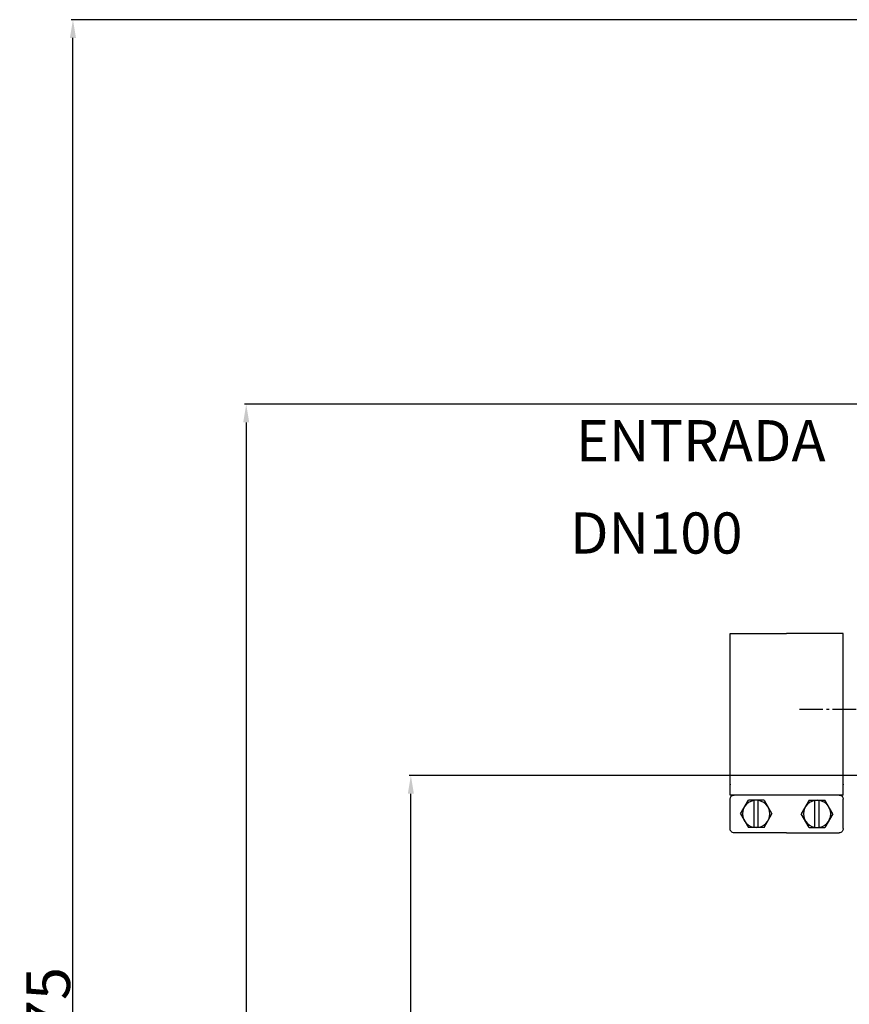
# Model space of a CAD drawing. Units: inches. Extents: x -15674 to -11048, y 939 to 4979.
# Drawn here: x -15674 to -14988, y 3417 to 4231 of the extents above; entities that cross this region are included whole.
import ezdxf

# ---------------------------------------------------------------- set-up
doc = ezdxf.new("R2010")
doc.units = ezdxf.units.IN
doc.header["$LTSCALE"] = 2
doc.linetypes.add('AM_DIN_G_W050', pattern=[13.75, 9.75, -1.5, 1, -1.5])
doc.linetypes.add('JIS_02_1.0', pattern=[2, 1, -1])
doc.layers.add('5', color=3, linetype='Continuous')
doc.layers.add('_COTAS', color=10, linetype='Continuous')
doc.layers.add('AM_7', color=4, linetype='AM_DIN_G_W050', lineweight=25)
doc.styles.add('DIN ACO', font='arial.ttf')
doc.dimstyles.new('ACO DIM SUPERLATIVE', dxfattribs={"dimtxt": 36, "dimasz": 15, "dimexe": 1.4, "dimexo": 0, "dimgap": 2, "dimtad": 1, "dimdec": 0, "dimzin": 9, "dimtxsty": 'DIN ACO', "dimcen": 3, "dimclrd": 157, "dimclre": 157, "dimclrt": 256, "dimadec": 0, "dimazin": 0, "dimtfac": 0.875, "dimtdec": 0, "dimtmove": 2, "dimatfit": 3, "dimfxl": 1, "dimtolj": 1, "dimlwd": 25, "dimlwe": 25, "dimarcsym": 0})

# ---------------------------------------------------------------- blocks, each defined once
blk = doc.blocks.new('*D144')
at = {"layer": '_COTAS', "color": 157, "lineweight": 25, "transparency": 16777216}
for p, q in [((-14256.52, 4230.77), (-15631, 4230.77)), ((-15629.6, 2571.2), (-15629.6, 4215.77)), ((-14854.86, 2556.2), (-15631, 2556.2))]:
    blk.add_line(p, q, dxfattribs=at)
at = {"layer": '_COTAS', "color": 157, "transparency": 16777216}
for points in [[(-15632.1, 4215.77), (-15627.1, 4215.77), (-15629.6, 4230.77)], [(-15632.1, 2571.2), (-15627.1, 2571.2), (-15629.6, 2556.2)]]:
    blk.add_solid(points, dxfattribs=at)
at = {"layer": 'Defpoints', "color": 0, "transparency": 16777216}
for p in [(-15629.6, 4230.77), (-14256.52, 4230.77), (-14854.86, 2556.2)]:
    blk.add_point(p, dxfattribs=at)
at = {"layer": '_COTAS', "transparency": 16777216, "insert": (-15649.98, 3393.48), "char_height": 36, "attachment_point": 5, "rotation": 90, "style": 'DIN ACO'}
blk.add_mtext('\\A1;1675', dxfattribs=at)
blk = doc.blocks.new('*D145')
at = {"layer": '_COTAS', "color": 157, "lineweight": 25, "transparency": 16777216}
for p, q in [((-14607.86, 3913.03), (-15487.76, 3913.03)), ((-15486.36, 3898.03), (-15486.36, 2571.2)), ((-14854.86, 2556.2), (-15487.76, 2556.2))]:
    blk.add_line(p, q, dxfattribs=at)
at = {"layer": '_COTAS', "color": 157, "transparency": 16777216}
for points in [[(-15488.86, 3898.03), (-15483.86, 3898.03), (-15486.36, 3913.03)], [(-15488.86, 2571.2), (-15483.86, 2571.2), (-15486.36, 2556.2)]]:
    blk.add_solid(points, dxfattribs=at)
at = {"layer": 'Defpoints', "color": 0, "transparency": 16777216}
for p in [(-14607.86, 3913.03), (-15486.36, 2556.2), (-14854.86, 2556.2)]:
    blk.add_point(p, dxfattribs=at)
at = {"layer": '_COTAS', "transparency": 16777216, "insert": (-15506.75, 3234.62), "char_height": 36, "attachment_point": 5, "rotation": 90, "style": 'DIN ACO'}
blk.add_mtext('\\A1;1357', dxfattribs=at)
blk = doc.blocks.new('*D146')
at = {"layer": '_COTAS', "color": 157, "lineweight": 25, "transparency": 16777216}
for p, q in [((-14980.86, 3606.2), (-15351.67, 3606.2)), ((-15350.27, 2571.2), (-15350.27, 3591.2)), ((-14854.86, 2556.2), (-15351.67, 2556.2))]:
    blk.add_line(p, q, dxfattribs=at)
at = {"layer": '_COTAS', "color": 157, "transparency": 16777216}
for points in [[(-15352.77, 3591.2), (-15347.77, 3591.2), (-15350.27, 3606.2)], [(-15352.77, 2571.2), (-15347.77, 2571.2), (-15350.27, 2556.2)]]:
    blk.add_solid(points, dxfattribs=at)
at = {"layer": 'Defpoints', "color": 0, "transparency": 16777216}
for p in [(-15350.27, 3606.2), (-14980.86, 3606.2), (-14854.86, 2556.2)]:
    blk.add_point(p, dxfattribs=at)
at = {"layer": '_COTAS', "transparency": 16777216, "insert": (-15370.65, 3081.2), "char_height": 36, "attachment_point": 5, "rotation": 90, "style": 'DIN ACO'}
blk.add_mtext('\\A1;1050', dxfattribs=at)
blk = doc.blocks.new('ce1')
at = {"color": 3}
for p, q in [((6469.94, 2215.32), (6516.75, 2215.32)), ((6469.94, 2090.49), (6469.94, 2215.32)), ((6563.56, 2215.32), (6516.75, 2215.32)), ((6563.56, 2090.49), (6563.56, 2215.32)), ((6469.94, 2081.82), (6469.94, 2090.49)), ((6563.56, 2081.82), (6563.56, 2090.49)), ((6469.94, 2081.82), (6563.56, 2081.82)), ((6469.94, 2054.08), (6469.94, 2078.36)), ((6478.6, 2066.22), (6485.1, 2077.49)), ((6498.11, 2077.49), (6485.1, 2077.49)), ((6489.88, 2054.95), (6489.88, 2077.49)), ((6493.34, 2054.95), (6493.34, 2077.49)), ((6498.11, 2077.49), (6504.62, 2066.22)), ((6535.38, 2077.49), (6528.87, 2066.22)), ((6535.38, 2077.49), (6548.39, 2077.49)), ((6540.15, 2054.95), (6540.15, 2077.49)), ((6543.62, 2054.95), (6543.62, 2077.49)), ((6554.9, 2066.22), (6548.39, 2077.49)), ((6563.56, 2054.08), (6563.56, 2078.36)), ((6478.6, 2066.22), (6485.1, 2054.95)), ((6498.11, 2054.95), (6504.62, 2066.22)), ((6535.38, 2054.95), (6528.87, 2066.22)), ((6554.9, 2066.22), (6548.39, 2054.95)), ((6516.75, 2050.62), (6473.41, 2050.62)), ((6498.11, 2054.95), (6485.1, 2054.95)), ((6516.75, 2050.62), (6560.09, 2050.62)), ((6535.38, 2054.95), (6548.39, 2054.95))]:
    blk.add_line(p, q, dxfattribs=at)
for centre in [(6491.61, 2066.22), (6541.89, 2066.22)]:
    blk.add_circle(centre, 11.27, dxfattribs=at)
for centre, start, end in [((6473.41, 2078.36), 90.00008, 180.00003), ((6560.09, 2078.36), 0.00012, 90.00008), ((6473.41, 2054.08), 180.00003, 270.00008), ((6560.09, 2054.08), 270, 0.00008)]:
    blk.add_arc(centre, 3.47, start, end, dxfattribs=at)
for p in [(6469.94, 2090.49), (6563.56, 2090.49)]:
    blk.add_point(p, dxfattribs=at)

msp = doc.modelspace()

# ---------------------------------------------------------------- linework, layer by layer
at = {"layer": 'AM_7'}
msp.add_line((-15029.12, 3661.2), (-14644.42, 3661.2), dxfattribs=at)

# ---------------------------------------------------------------- block references
at = {"layer": '5', "xscale": -1}
msp.add_blockref('ce1', (-8522.91, 1508.29), dxfattribs=at)

# ---------------------------------------------------------------- texts
at = {"layer": '_COTAS', "linetype": 'JIS_02_1.0', "ltscale": 20, "style": 'DIN ACO'}
for s, p in [('ENTRADA', (-15213.87, 3865.87)), ('DN100', (-15218.79, 3789.61))]:
    msp.add_text(s, height=34, dxfattribs=at).set_placement(p)

# ---------------------------------------------------------------- dimensions: what is measured, and where the dimension line sits
at = {"layer": '_COTAS'}
for base, p1, p2, picture, middle in [((-15629.6, 4230.77), (-14854.86, 2556.2), (-14256.52, 4230.77), '*D144', (-15649.98, 3393.48)), ((-15486.36, 2556.2), (-14607.86, 3913.03), (-14854.86, 2556.2), '*D145', (-15506.75, 3234.62)), ((-15350.27, 3606.2), (-14854.86, 2556.2), (-14980.86, 3606.2), '*D146', (-15370.65, 3081.2))]:
    dim = msp.add_linear_dim(base=base, p1=p1, p2=p2, angle=90, dimstyle='ACO DIM SUPERLATIVE', dxfattribs=at)
    dim.commit()
    dim.dimension.update_dxf_attribs({"geometry": picture, "text_midpoint": middle})

doc.saveas('drawing.dxf')
